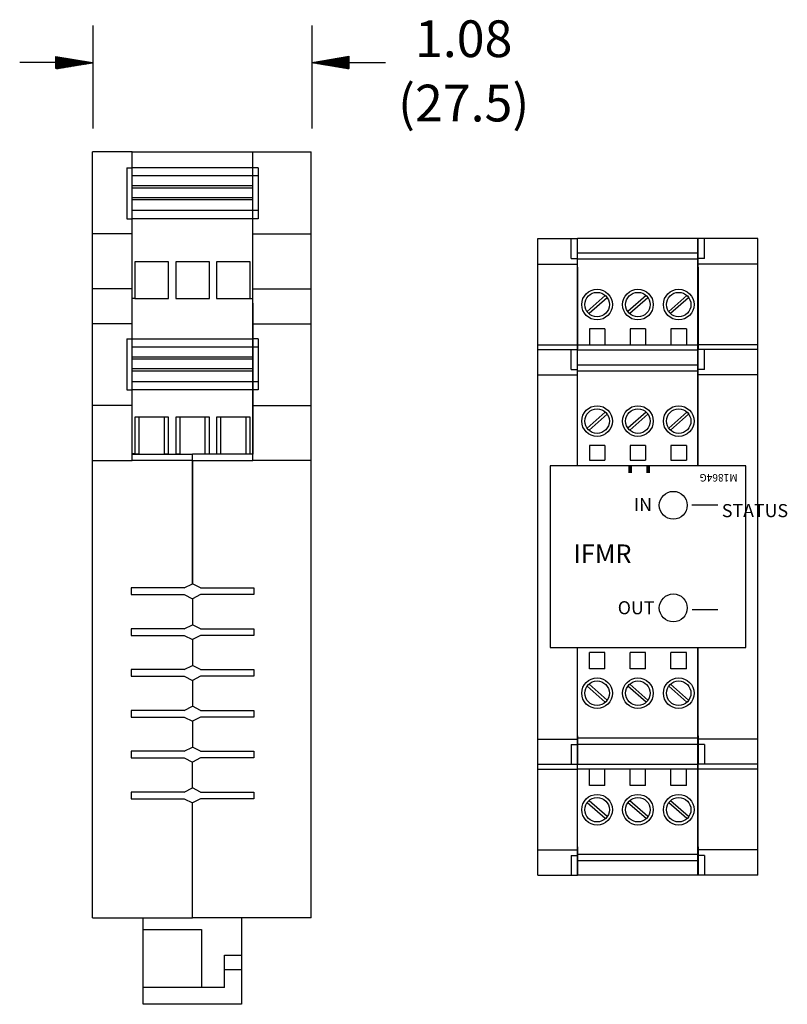
# Model space of a CAD drawing. Extents: x 24.58 to 32.82, y 1.38 to 6.25.
# Drawn here: x 29.06 to 32.82, y 1.38 to 6.21 of the extents above; entities that cross this region are included whole.
import ezdxf
from ezdxf.enums import TextEntityAlignment as Align

# ---------------------------------------------------------------- set-up
doc = ezdxf.new("R2010")
doc.units = 0
doc.header["$LTSCALE"] = 0.2
doc.header["$MEASUREMENT"] = 0
doc.layers.get('0').update_dxf_attribs({"linetype": 'CONTINUOUS'})
doc.styles.add('HELVB', font='HELVB.shx')
doc.styles.add('ROMANS', font='ROMANS.shx')

# ---------------------------------------------------------------- blocks, each defined once
blk = doc.blocks.new('*X0')
at = {"color": 0}
for p, q in [((27.5201, 5.9887), (27.5214, 5.99)), ((27.5201, 5.9869), (27.5229, 5.9897)), ((27.5201, 5.9852), (27.5244, 5.9895)), ((27.5201, 5.9834), (27.5259, 5.9892)), ((27.5201, 5.9816), (27.5274, 5.989)), ((27.5201, 5.9799), (27.529, 5.9887)), ((27.5201, 5.9781), (27.5305, 5.9885)), ((27.5201, 5.9763), (27.532, 5.9882)), ((27.5201, 5.9746), (27.5335, 5.988)), ((27.5201, 5.9728), (27.535, 5.9877)), ((27.5201, 5.971), (27.5365, 5.9874)), ((27.5201, 5.9693), (27.538, 5.9872)), ((27.5201, 5.9675), (27.5396, 5.9869)), ((27.5201, 5.9657), (27.5411, 5.9867)), ((27.5201, 5.9639), (27.5426, 5.9864)), ((27.5201, 5.9622), (27.5441, 5.9862)), ((27.5201, 5.9604), (27.5456, 5.9859)), ((27.5201, 5.9586), (27.5471, 5.9857)), ((27.5201, 5.9569), (27.5486, 5.9854)), ((27.5201, 5.9551), (27.5502, 5.9852)), ((27.5201, 5.9533), (27.5517, 5.9849)), ((27.5201, 5.9516), (27.5532, 5.9847)), ((27.5201, 5.9498), (27.5547, 5.9844)), ((27.5201, 5.948), (27.5562, 5.9842)), ((27.5201, 5.9463), (27.5577, 5.9839)), ((27.5201, 5.9445), (27.5593, 5.9837)), ((27.5201, 5.9427), (27.5608, 5.9834)), ((27.5201, 5.941), (27.5623, 5.9832)), ((27.5201, 5.9392), (27.5638, 5.9829)), ((27.5201, 5.9374), (27.5653, 5.9826)), ((27.5201, 5.9357), (27.5668, 5.9824)), ((27.5201, 5.9339), (27.5683, 5.9821)), ((27.5201, 5.9321), (27.5699, 5.9819)), ((27.5201, 5.9304), (27.5714, 5.9816)), ((27.522, 5.9305), (27.5729, 5.9814)), ((27.5241, 5.9309), (27.5744, 5.9811)), ((27.5263, 5.9312), (27.5759, 5.9809)), ((27.5284, 5.9316), (27.5774, 5.9806)), ((27.5305, 5.9319), (27.579, 5.9804)), ((27.5326, 5.9323), (27.5805, 5.9801)), ((27.5347, 5.9326), (27.582, 5.9799)), ((27.5369, 5.933), (27.5835, 5.9796)), ((27.539, 5.9333), (27.585, 5.9794)), ((27.5411, 5.9337), (27.5865, 5.9791)), ((27.5432, 5.934), (27.588, 5.9789)), ((27.5453, 5.9344), (27.5896, 5.9786)), ((27.5475, 5.9347), (27.5911, 5.9784)), ((27.5496, 5.9351), (27.5926, 5.9781)), ((27.5517, 5.9355), (27.5941, 5.9779)), ((27.5538, 5.9358), (27.5956, 5.9776)), ((27.556, 5.9362), (27.5971, 5.9773)), ((27.5581, 5.9365), (27.5987, 5.9771)), ((27.5602, 5.9369), (27.6002, 5.9768)), ((27.5623, 5.9372), (27.6017, 5.9766)), ((27.5644, 5.9376), (27.6032, 5.9763)), ((27.5666, 5.9379), (27.6047, 5.9761)), ((27.5687, 5.9383), (27.6062, 5.9758)), ((27.5708, 5.9386), (27.6077, 5.9756)), ((27.5729, 5.939), (27.6093, 5.9753)), ((27.575, 5.9393), (27.6108, 5.9751)), ((27.5772, 5.9397), (27.6123, 5.9748)), ((27.5793, 5.94), (27.6138, 5.9746)), ((27.5814, 5.9404), (27.6153, 5.9743)), ((27.5835, 5.9408), (27.6168, 5.9741)), ((27.5856, 5.9411), (27.6183, 5.9738)), ((27.5878, 5.9415), (27.6199, 5.9736)), ((27.5899, 5.9418), (27.6214, 5.9733)), ((27.592, 5.9422), (27.6229, 5.9731)), ((27.5941, 5.9425), (27.6244, 5.9728)), ((27.5963, 5.9429), (27.6259, 5.9725)), ((27.5984, 5.9432), (27.6274, 5.9723)), ((27.6005, 5.9436), (27.629, 5.972)), ((27.6026, 5.9439), (27.6305, 5.9718)), ((27.6047, 5.9443), (27.632, 5.9715)), ((27.6069, 5.9446), (27.6335, 5.9713)), ((27.609, 5.945), (27.635, 5.971)), ((27.6111, 5.9454), (27.6365, 5.9708)), ((27.6132, 5.9457), (27.638, 5.9705)), ((27.6153, 5.9461), (27.6396, 5.9703)), ((27.6175, 5.9464), (27.6411, 5.97)), ((27.6196, 5.9468), (27.6426, 5.9698)), ((27.6217, 5.9471), (27.6441, 5.9695)), ((27.6238, 5.9475), (27.6456, 5.9693)), ((27.626, 5.9478), (27.6471, 5.969)), ((27.6281, 5.9482), (27.6487, 5.9688)), ((27.6302, 5.9485), (27.6502, 5.9685)), ((27.6323, 5.9489), (27.6517, 5.9683)), ((27.6344, 5.9492), (27.6532, 5.968)), ((27.6366, 5.9496), (27.6547, 5.9677)), ((27.6387, 5.9499), (27.6562, 5.9675)), ((27.6408, 5.9503), (27.6577, 5.9672)), ((27.6429, 5.9507), (27.6593, 5.967)), ((27.645, 5.951), (27.6608, 5.9667)), ((27.6472, 5.9514), (27.6623, 5.9665)), ((27.6493, 5.9517), (27.6638, 5.9662)), ((27.6514, 5.9521), (27.6653, 5.966)), ((27.6535, 5.9524), (27.6668, 5.9657)), ((27.6557, 5.9528), (27.6684, 5.9655)), ((27.6578, 5.9531), (27.6699, 5.9652)), ((27.6599, 5.9535), (27.6714, 5.965)), ((27.662, 5.9538), (27.6729, 5.9647)), ((27.6641, 5.9542), (27.6744, 5.9645)), ((27.6663, 5.9545), (27.6759, 5.9642)), ((27.6684, 5.9549), (27.6774, 5.964)), ((27.6705, 5.9553), (27.679, 5.9637)), ((27.6726, 5.9556), (27.6805, 5.9635)), ((27.6747, 5.956), (27.682, 5.9632)), ((27.6769, 5.9563), (27.6835, 5.963)), ((27.679, 5.9567), (27.685, 5.9627)), ((27.6811, 5.957), (27.6865, 5.9624)), ((27.6832, 5.9574), (27.688, 5.9622)), ((27.6854, 5.9577), (27.6896, 5.9619)), ((27.6875, 5.9581), (27.6911, 5.9617)), ((27.6896, 5.9584), (27.6926, 5.9614)), ((27.6917, 5.9588), (27.6941, 5.9612)), ((27.6938, 5.9591), (27.6956, 5.9609)), ((27.696, 5.9595), (27.6971, 5.9607)), ((27.6981, 5.9598), (27.6987, 5.9604))]:
    blk.add_line(p, q, dxfattribs=at)

msp = doc.modelspace()

# ---------------------------------------------------------------- linework, layer by layer
for p, q in [((29.4162, 5.6724), (29.4162, 6.1761)), ((30.4893, 5.6724), (30.4893, 6.1761)), ((29.2338, 6.0253), (29.4138, 5.9953)), ((29.2338, 5.9653), (29.2338, 6.0253)), ((29.4138, 5.9953), (29.2338, 5.9653)), ((30.4892, 5.9959), (30.6692, 6.0259)), ((30.6692, 5.9659), (30.4892, 5.9959)), ((30.6692, 6.0259), (30.6692, 5.9659))]:
    msp.add_line(p, q)
at = {"color": 7}
for p, q in [((29.2362, 5.9961), (29.0562, 5.9961)), ((30.6693, 5.9961), (30.8493, 5.9961)), ((29.6081, 5.5578), (29.4131, 5.5578)), ((29.4131, 1.8058), (29.4131, 5.5578)), ((29.6081, 4.0458), (29.6081, 5.5578)), ((29.6081, 5.5576), (30.1981, 5.5576)), ((29.6081, 4.05), (29.6081, 5.5576)), ((30.1981, 5.5578), (30.4843, 5.5578)), ((30.1981, 5.5578), (30.1988, 4.0763)), ((30.1981, 5.5576), (30.1981, 4.0453)), ((30.4843, 1.8058), (30.4843, 5.5578)), ((29.5814, 5.4797), (29.6074, 5.4797)), ((29.5814, 5.4797), (29.5814, 5.2302)), ((30.1987, 5.4795), (29.6081, 5.4795)), ((30.2248, 5.4797), (30.1988, 5.4797)), ((30.2248, 5.4797), (30.2248, 5.2302)), ((30.1987, 5.4395), (29.6081, 5.4395)), ((30.2248, 5.4397), (30.1988, 5.4397)), ((30.1987, 5.3913), (29.6081, 5.3913)), ((30.1987, 5.3803), (29.6081, 5.3803)), ((30.1987, 5.3329), (29.6081, 5.3329)), ((30.1987, 5.3219), (29.6081, 5.3219)), ((30.1987, 5.27), (29.6081, 5.27)), ((30.2248, 5.2702), (30.1988, 5.2702)), ((29.5814, 5.2302), (29.6074, 5.2302)), ((30.1987, 5.23), (29.6081, 5.23)), ((30.2248, 5.2302), (30.1988, 5.2302)), ((29.6081, 5.1562), (29.4131, 5.1562)), ((30.1981, 5.1562), (30.4843, 5.1562)), ((31.5959, 2.0138), (31.5959, 5.1332)), ((31.5959, 5.1332), (31.7909, 5.1332)), ((31.7596, 5.036), (31.7596, 5.1322)), ((32.3808, 5.1332), (31.7908, 5.1332)), ((31.7908, 4.0203), (31.7908, 5.1332)), ((31.7909, 4.9932), (31.7909, 5.1332)), ((32.3808, 4.0203), (32.3808, 5.1332)), ((32.3809, 4.9932), (32.3809, 5.1332)), ((32.6736, 5.1332), (32.3809, 5.1332)), ((32.4122, 5.036), (32.4122, 5.1322)), ((32.6736, 2.0138), (32.6736, 5.1332)), ((29.7859, 5.0194), (29.6209, 5.0194)), ((29.6209, 5.0194), (29.6209, 4.8394)), ((29.7859, 4.8394), (29.7859, 5.0194)), ((29.9859, 5.0194), (29.8209, 5.0194)), ((29.8209, 5.0194), (29.8209, 4.8394)), ((29.9859, 4.8394), (29.9859, 5.0194)), ((30.1859, 5.0194), (30.0209, 5.0194)), ((30.0209, 5.0194), (30.0209, 4.8394)), ((30.1859, 4.8394), (30.1859, 5.0194)), ((31.7596, 5.036), (31.7909, 5.036)), ((32.3808, 5.0618), (31.7901, 5.0618)), ((32.3808, 5.0318), (31.7901, 5.0318)), ((32.4122, 5.036), (32.3809, 5.036)), ((31.5959, 5.0078), (31.7909, 5.0078)), ((31.7909, 4.9932), (31.7909, 4.593)), ((32.6736, 5.0078), (32.3809, 5.0078)), ((32.3809, 4.9932), (32.3809, 4.593)), ((29.6081, 4.8863), (29.4131, 4.8863)), ((30.1981, 4.8863), (30.4843, 4.8863)), ((29.6209, 4.8394), (29.6085, 4.8394)), ((29.6209, 4.8394), (29.7859, 4.8394)), ((29.8209, 4.8394), (29.9859, 4.8394)), ((30.0209, 4.8394), (30.1859, 4.8394)), ((30.1859, 4.8394), (30.1983, 4.8394)), ((31.926, 4.8534), (31.8376, 4.7756)), ((31.9351, 4.843), (31.8467, 4.7653)), ((32.126, 4.8534), (32.0376, 4.7756)), ((32.1351, 4.843), (32.0467, 4.7653)), ((32.326, 4.8534), (32.2376, 4.7756)), ((32.3351, 4.843), (32.2467, 4.7653)), ((29.6081, 4.7158), (29.4131, 4.7158)), ((30.1981, 4.7158), (30.4843, 4.7158)), ((31.8483, 4.6902), (31.8483, 4.6102)), ((31.9243, 4.6902), (31.8483, 4.6902)), ((31.9243, 4.6902), (31.9243, 4.6102)), ((32.0483, 4.6902), (32.0483, 4.6102)), ((32.1243, 4.6902), (32.0483, 4.6902)), ((32.1243, 4.6902), (32.1243, 4.6102)), ((32.2483, 4.6902), (32.2483, 4.6102)), ((32.3243, 4.6902), (32.2483, 4.6902)), ((32.3243, 4.6902), (32.3243, 4.6102)), ((29.5814, 4.6411), (29.6074, 4.6411)), ((29.5814, 4.6411), (29.5814, 4.3916)), ((30.1987, 4.6409), (29.6114, 4.6409)), ((30.2248, 4.6411), (30.1988, 4.6411)), ((30.2248, 4.6411), (30.2248, 4.3916)), ((30.1987, 4.6009), (29.6114, 4.6009)), ((30.2248, 4.6011), (30.1988, 4.6011)), ((31.5959, 4.6127), (31.7909, 4.6127)), ((31.5959, 4.5894), (31.7917, 4.5894)), ((31.7596, 4.4921), (31.7596, 4.5884)), ((32.3769, 4.6114), (31.7908, 4.6114)), ((31.7908, 4.5884), (32.3792, 4.5884)), ((31.7909, 4.4494), (31.7909, 4.5894)), ((32.6736, 4.5894), (32.38, 4.5894)), ((32.6736, 4.6127), (32.3809, 4.6127)), ((32.3809, 4.4494), (32.3809, 4.5894)), ((32.4122, 4.4921), (32.4122, 4.5884)), ((30.1987, 4.5525), (29.6081, 4.5525)), ((30.1987, 4.5415), (29.6081, 4.5415)), ((30.1987, 4.4941), (29.6081, 4.4941)), ((31.7596, 4.4921), (31.7909, 4.4921)), ((32.3808, 4.5134), (31.7901, 4.5134)), ((32.4122, 4.4921), (32.3809, 4.4921)), ((30.1987, 4.4831), (29.6081, 4.4831)), ((31.5959, 4.4657), (31.7909, 4.4657)), ((32.3808, 4.4834), (31.7901, 4.4834)), ((31.7909, 4.0203), (31.7909, 4.4467)), ((32.6736, 4.4657), (32.3809, 4.4657)), ((32.3809, 4.0203), (32.3809, 4.4467)), ((29.5814, 4.3916), (29.6074, 4.3916)), ((30.1987, 4.4314), (29.6114, 4.4314)), ((30.1987, 4.3914), (29.6114, 4.3914)), ((30.2248, 4.4316), (30.1988, 4.4316)), ((30.2248, 4.3916), (30.1988, 4.3916)), ((29.6081, 4.3154), (29.4131, 4.3154)), ((30.1981, 4.3154), (30.4843, 4.3154)), ((29.7859, 4.2581), (29.6209, 4.2581)), ((29.6209, 4.2581), (29.6209, 4.0781)), ((29.6409, 4.2581), (29.6409, 4.0781)), ((29.7659, 4.0781), (29.7659, 4.2581)), ((29.7859, 4.0781), (29.7859, 4.2581)), ((29.9859, 4.2581), (29.8209, 4.2581)), ((29.8209, 4.2581), (29.8209, 4.0781)), ((29.8409, 4.2581), (29.8409, 4.0781)), ((29.9659, 4.0781), (29.9659, 4.2581)), ((29.9859, 4.0781), (29.9859, 4.2581)), ((30.0209, 4.2581), (30.0209, 4.0781)), ((30.1859, 4.2581), (30.0209, 4.2581)), ((30.0409, 4.2581), (30.0409, 4.0781)), ((30.1659, 4.0781), (30.1659, 4.2581)), ((30.1859, 4.0781), (30.1859, 4.2581)), ((31.926, 4.2826), (31.8376, 4.2049)), ((31.9351, 4.2723), (31.8467, 4.1945)), ((32.126, 4.2826), (32.0376, 4.2049)), ((32.1351, 4.2723), (32.0467, 4.1945)), ((32.326, 4.2826), (32.2376, 4.2049)), ((32.3351, 4.2723), (32.2467, 4.1945)), ((31.9243, 4.1195), (31.8483, 4.1195)), ((31.8483, 4.1195), (31.8483, 4.047)), ((31.9243, 4.1195), (31.9243, 4.047)), ((32.1243, 4.1195), (32.0483, 4.1195)), ((32.0483, 4.1195), (32.0483, 4.047)), ((32.1243, 4.1195), (32.1243, 4.047)), ((32.2483, 4.1195), (32.2483, 4.047)), ((32.3243, 4.1195), (32.2483, 4.1195)), ((32.3243, 4.1195), (32.3243, 4.047)), ((29.6074, 4.0763), (29.9031, 4.0763)), ((29.6209, 4.0781), (29.6085, 4.0781)), ((29.6209, 4.0781), (29.6409, 4.0781)), ((29.7659, 4.0781), (29.7859, 4.0781)), ((29.8209, 4.0781), (29.8409, 4.0781)), ((29.9031, 4.0458), (29.9031, 4.0763)), ((29.9031, 4.0458), (29.9031, 4.0763)), ((30.1988, 4.0763), (29.9031, 4.0763)), ((29.9659, 4.0781), (29.9859, 4.0781)), ((30.0209, 4.0781), (30.0409, 4.0781)), ((30.1659, 4.0781), (30.1859, 4.0781)), ((30.1859, 4.0781), (30.1983, 4.0781)), ((29.4131, 4.0458), (29.6081, 4.0458)), ((29.9031, 4.0458), (29.6078, 4.0458)), ((29.9031, 3.4415), (29.9031, 4.0466)), ((29.9031, 4.0458), (29.9031, 3.4415)), ((29.9031, 4.0458), (30.1984, 4.0458)), ((30.4843, 4.0458), (30.1981, 4.0458)), ((31.8483, 4.047), (31.9243, 4.047)), ((32.0483, 4.047), (32.1243, 4.047)), ((32.2483, 4.047), (32.3243, 4.047)), ((32.3511, 3.8281), (32.478, 3.8281)), ((29.8631, 3.4215), (29.9031, 3.4415)), ((29.9431, 3.4215), (29.9031, 3.4415)), ((29.6021, 3.4215), (29.6021, 3.3886)), ((29.8631, 3.4215), (29.6021, 3.4215)), ((29.6021, 3.3886), (29.8631, 3.3886)), ((29.8631, 3.3886), (29.9031, 3.3686)), ((29.9431, 3.3886), (29.9031, 3.3686)), ((29.9431, 3.4215), (30.2041, 3.4215)), ((30.2041, 3.3886), (29.9431, 3.3886)), ((30.2041, 3.4215), (30.2041, 3.3886)), ((29.9031, 3.3686), (29.9031, 3.2415)), ((29.9031, 3.3686), (29.9031, 3.2415)), ((32.3519, 3.316), (32.4787, 3.316)), ((29.8631, 3.2215), (29.9031, 3.2415)), ((29.9431, 3.2215), (29.9031, 3.2415)), ((29.6021, 3.2215), (29.6021, 3.1886)), ((29.8631, 3.2215), (29.6021, 3.2215)), ((29.6021, 3.1886), (29.8631, 3.1886)), ((29.8631, 3.1886), (29.9031, 3.1686)), ((29.9431, 3.1886), (29.9031, 3.1686)), ((29.9431, 3.2215), (30.2041, 3.2215)), ((30.2041, 3.1886), (29.9431, 3.1886)), ((30.2041, 3.2215), (30.2041, 3.1886)), ((29.9031, 3.1686), (29.9031, 3.0415)), ((29.9031, 3.1686), (29.9031, 3.0415)), ((31.7908, 2.0138), (31.7908, 3.1296)), ((31.7909, 2.1538), (31.7909, 3.1296)), ((31.8483, 3.025), (31.8483, 3.105)), ((31.9243, 3.105), (31.8483, 3.105)), ((31.9243, 3.025), (31.9243, 3.105)), ((32.0483, 3.025), (32.0483, 3.105)), ((32.1243, 3.105), (32.0483, 3.105)), ((32.1243, 3.025), (32.1243, 3.105)), ((32.2483, 3.025), (32.2483, 3.105)), ((32.3243, 3.105), (32.2483, 3.105)), ((32.3243, 3.025), (32.3243, 3.105)), ((32.3802, 3.1296), (32.3802, 3.1273)), ((32.3808, 2.0138), (32.3808, 3.1296)), ((32.3809, 2.1538), (32.3809, 3.1296)), ((29.8631, 3.0215), (29.9031, 3.0415)), ((29.9431, 3.0215), (29.9031, 3.0415)), ((29.8631, 3.0215), (29.6021, 3.0215)), ((29.6021, 3.0215), (29.6021, 2.9886)), ((29.9431, 3.0215), (30.2041, 3.0215)), ((30.2041, 3.0215), (30.2041, 2.9886)), ((31.9243, 3.025), (31.8483, 3.025)), ((32.1243, 3.025), (32.0483, 3.025)), ((32.3243, 3.025), (32.2483, 3.025)), ((29.6021, 2.9886), (29.8631, 2.9886)), ((29.8631, 2.9886), (29.9031, 2.9686)), ((29.9431, 2.9886), (29.9031, 2.9686)), ((29.9031, 2.9686), (29.9031, 2.8415)), ((29.9031, 2.9686), (29.9031, 2.8415)), ((30.2041, 2.9886), (29.9431, 2.9886)), ((31.9351, 2.8722), (31.8467, 2.95)), ((32.1351, 2.8722), (32.0467, 2.95)), ((32.3351, 2.8722), (32.2467, 2.95)), ((31.926, 2.8619), (31.8376, 2.9397)), ((32.126, 2.8619), (32.0376, 2.9397)), ((32.326, 2.8619), (32.2376, 2.9397)), ((29.6021, 2.8215), (29.6021, 2.7886)), ((29.8631, 2.8215), (29.6021, 2.8215)), ((29.8631, 2.8215), (29.9031, 2.8415)), ((29.9431, 2.8215), (29.9031, 2.8415)), ((29.9431, 2.8215), (30.2041, 2.8215)), ((30.2041, 2.8215), (30.2041, 2.7886)), ((29.6021, 2.7886), (29.8631, 2.7886)), ((29.8631, 2.7886), (29.9031, 2.7686)), ((29.9431, 2.7886), (29.9031, 2.7686)), ((29.9031, 2.7686), (29.9031, 2.6415)), ((29.9031, 2.7686), (29.9031, 2.6415)), ((30.2041, 2.7886), (29.9431, 2.7886)), ((31.5959, 2.6813), (31.7909, 2.6813)), ((31.7596, 2.6548), (31.7596, 2.5586)), ((31.7596, 2.6548), (31.7909, 2.6548)), ((32.3808, 2.685), (31.7901, 2.685)), ((32.3808, 2.655), (31.7901, 2.655)), ((31.7909, 2.6976), (31.7909, 2.5576)), ((32.3809, 2.6976), (32.3809, 2.5576)), ((32.6736, 2.6813), (32.3809, 2.6813)), ((32.4122, 2.6548), (32.3809, 2.6548)), ((32.4122, 2.6548), (32.4122, 2.5586)), ((29.6021, 2.6215), (29.6021, 2.5886)), ((29.8631, 2.6215), (29.6021, 2.6215)), ((29.8631, 2.6215), (29.9031, 2.6415)), ((29.9431, 2.6215), (29.9031, 2.6415)), ((29.9431, 2.6215), (30.2041, 2.6215)), ((30.2041, 2.6215), (30.2041, 2.5886)), ((29.6021, 2.5886), (29.8631, 2.5886)), ((29.8631, 2.5886), (29.9031, 2.5686)), ((29.9431, 2.5886), (29.9031, 2.5686)), ((29.9031, 2.4415), (29.9031, 2.5686)), ((29.9031, 2.4415), (29.9031, 2.5686)), ((30.2041, 2.5886), (29.9431, 2.5886)), ((31.5959, 2.5576), (31.7907, 2.5576)), ((32.3808, 2.5572), (31.7908, 2.5572)), ((32.6736, 2.5576), (32.381, 2.5576)), ((31.5959, 2.5343), (31.7909, 2.5343)), ((32.3808, 2.5343), (31.7908, 2.5343)), ((31.8483, 2.4543), (31.8483, 2.5343)), ((31.9243, 2.4543), (31.9243, 2.5343)), ((32.0483, 2.4543), (32.0483, 2.5343)), ((32.1243, 2.4543), (32.1243, 2.5343)), ((32.2483, 2.4543), (32.2483, 2.5343)), ((32.3243, 2.4543), (32.3243, 2.5343)), ((32.6736, 2.5343), (32.3809, 2.5343)), ((29.6021, 2.4215), (29.6021, 2.3886)), ((29.8631, 2.4215), (29.6021, 2.4215)), ((29.8631, 2.4215), (29.9031, 2.4415)), ((29.9431, 2.4215), (29.9031, 2.4415)), ((29.9431, 2.4215), (30.2041, 2.4215)), ((30.2041, 2.4215), (30.2041, 2.3886)), ((31.9243, 2.4543), (31.8483, 2.4543)), ((32.1243, 2.4543), (32.0483, 2.4543)), ((32.3243, 2.4543), (32.2483, 2.4543)), ((29.6021, 2.3886), (29.8631, 2.3886)), ((29.8631, 2.3886), (29.9031, 2.3686)), ((29.9431, 2.3886), (29.9031, 2.3686)), ((29.9031, 1.8058), (29.9031, 2.3686)), ((29.9031, 1.8058), (29.9031, 2.3686)), ((30.2041, 2.3886), (29.9431, 2.3886)), ((31.926, 2.2912), (31.8376, 2.3689)), ((31.9351, 2.3015), (31.8467, 2.3792)), ((32.126, 2.2912), (32.0376, 2.3689)), ((32.1351, 2.3015), (32.0467, 2.3792)), ((32.326, 2.2912), (32.2376, 2.3689)), ((32.3351, 2.3015), (32.2467, 2.3792)), ((31.5959, 2.1392), (31.7909, 2.1392)), ((31.7909, 2.1538), (31.7909, 2.0138)), ((32.3809, 2.1538), (32.3809, 2.0138)), ((32.6736, 2.1392), (32.3809, 2.1392)), ((31.7596, 2.111), (31.7596, 2.0147)), ((31.7596, 2.111), (31.7909, 2.111)), ((32.3808, 2.1152), (31.7901, 2.1152)), ((32.3808, 2.0852), (31.7901, 2.0852)), ((32.4122, 2.111), (32.3809, 2.111)), ((32.4122, 2.111), (32.4122, 2.0147)), ((31.5959, 2.0138), (31.7909, 2.0138)), ((32.3808, 2.0138), (31.7908, 2.0138)), ((32.6736, 2.0138), (32.3809, 2.0138)), ((29.4131, 1.8058), (29.9031, 1.8058)), ((29.6622, 1.3817), (29.6622, 1.8055)), ((30.4843, 1.8058), (29.9031, 1.8058)), ((30.1432, 1.8055), (30.1432, 1.3817)), ((29.6622, 1.7486), (29.947, 1.7486)), ((29.947, 1.7486), (29.947, 1.464)), ((30.0609, 1.6221), (30.1432, 1.6221)), ((30.0609, 1.5525), (30.0609, 1.6221)), ((30.0609, 1.5525), (30.1432, 1.5525)), ((30.0609, 1.464), (30.0609, 1.5525)), ((30.0606, 1.464), (29.6622, 1.464)), ((30.1432, 1.464), (30.1431, 1.464)), ((30.1432, 1.3817), (29.6622, 1.3817))]:
    msp.add_line(p, q, dxfattribs=at)
msp.add_lwpolyline([(31.6566, 4.0203), (31.6566, 3.1296), (32.6159, 3.1296), (32.6159, 4.0203), (31.6566, 4.0203)])
at = {"color": 7, "const_width": 0.0183}
for points in [[(32.0486, 4.0203), (32.0486, 3.9838)], [(32.1363, 4.0203), (32.1363, 3.9838)]]:
    msp.add_lwpolyline(points, dxfattribs=at)
at = {"color": 7}
for centre, radius in [((31.8863, 4.8094), 0.075), ((32.0863, 4.8094), 0.075), ((32.2863, 4.8094), 0.075), ((31.8863, 4.8094), 0.06), ((32.0863, 4.8094), 0.06), ((32.2863, 4.8094), 0.06), ((31.8863, 4.2387), 0.075), ((31.8863, 4.2387), 0.06), ((32.0863, 4.2387), 0.075), ((32.0863, 4.2387), 0.06), ((32.2863, 4.2387), 0.075), ((32.2863, 4.2387), 0.06), ((32.2596, 3.8262), 0.0683), ((32.2596, 3.3237), 0.0683), ((31.8863, 2.9058), 0.075), ((31.8863, 2.9058), 0.06), ((32.0863, 2.9058), 0.075), ((32.0863, 2.9058), 0.06), ((32.2863, 2.9058), 0.075), ((32.2863, 2.9058), 0.06), ((31.8863, 2.3351), 0.075), ((31.8863, 2.3351), 0.06), ((32.0863, 2.3351), 0.075), ((32.0863, 2.3351), 0.06), ((32.2863, 2.3351), 0.075), ((32.2863, 2.3351), 0.06)]:
    msp.add_circle(centre, radius, dxfattribs=at)
for points in [[(29.2362, 6.0261), (29.2362, 5.9661), (29.4162, 5.9961)], [(30.6693, 6.0261), (30.6693, 5.9661), (30.4893, 5.9961)]]:
    msp.add_solid(points, dxfattribs=at)

# ---------------------------------------------------------------- block references
msp.add_blockref('*X0', (1.7137, 0.0332))
at = {"rotation": 180}
msp.add_blockref('*X0', (58.1893, 11.9541), dxfattribs=at)

# ---------------------------------------------------------------- texts
at = {"style": 'ROMANS'}
msp.add_text('1.08', height=0.18, dxfattribs=at).set_placement((31.2324, 6.1119), align=Align.MIDDLE_CENTER)
msp.add_text('(27.5)', height=0.18, dxfattribs=at).set_placement((31.2324, 5.7734), align=Align.MIDDLE)
at = {"color": 7, "style": 'HELVB'}
msp.add_text('M1864G', height=0.03654, rotation=180, dxfattribs=at).set_placement((32.5748, 3.9792))
at = {"color": 7, "style": 'ROMANS'}
for s, height, p in [('IN', 0.06395, (32.1112, 3.8213)), ('IFMR', 0.091, (31.9126, 3.5771)), ('OUT', 0.06395, (32.0775, 3.3162))]:
    msp.add_text(s, height=height, dxfattribs=at).set_placement(p, align=Align.MIDDLE)
at = {"insert": (32.4977, 3.8322), "char_height": 0.064, "width": 0.1601, "attachment_point": 1, "style": 'ROMANS'}
msp.add_mtext('STATUS', dxfattribs=at)

doc.saveas('drawing.dxf')
